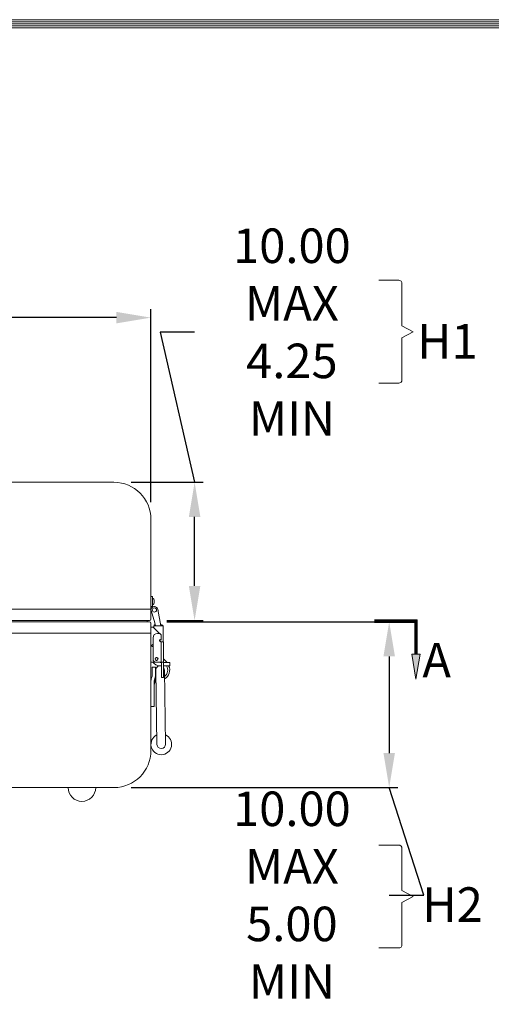
# Model space of a CAD drawing. Units: inches. Extents: x -115 to 105, y -125 to 45.
# Drawn here: x -56 to -39, y 3 to 38 of the extents above; entities that cross this region are included whole.
import ezdxf

# ---------------------------------------------------------------- set-up
doc = ezdxf.new("R2010")
doc.units = ezdxf.units.IN
doc.header["$MEASUREMENT"] = 0
doc.header["$PDMODE"] = 2
doc.header["$PDSIZE"] = 0.03
doc.layers.add('$DDT_AUDIT_GENERATED_(2D)', color=89, linetype='Continuous', lineweight=0)
doc.styles.add('CK_TEXT_STYLE_0002', font='Smooth', dxfattribs={"width": 0.65, "height": 1.5})
doc.styles.add('CK_TEXT_STYLE_0006', font='Smooth', dxfattribs={"width": 0.65, "height": 1.25})
doc.dimstyles.new('KEYCREATOR_DIMSTYLE', dxfattribs={"dimtxt": 1.5, "dimasz": 1.5, "dimexe": 0.375, "dimexo": 0.75, "dimgap": 0.375, "dimtad": 0, "dimtih": 1, "dimtoh": 1, "dimdec": 3, "dimlfac": 0.1, "dimzin": 4, "dimdsep": 46, "dimtxsty": 'CK_TEXT_STYLE_0002', "dimsah": 1, "dimcen": 0, "dimclrd": 131, "dimclre": 131, "dimclrt": 131, "dimadec": 3, "dimazin": 0, "dimtfac": 0.8, "dimtdec": 3, "dimtofl": 0, "dimtmove": 0, "dimatfit": 1, "dimfxl": 1, "dimtolj": 1, "dimtzin": 0, "dimarcsym": 0})

# ---------------------------------------------------------------- blocks, each defined once
blk = doc.blocks.new('*D12')
at = {"layer": '$DDT_AUDIT_GENERATED_(2D)', "color": 131, "lineweight": -2}
for p, q in [((-88.66, 20.824), (-88.66, 27.812)), ((-51.41, 20.824), (-51.41, 27.812)), ((-87.41, 27.5), (-73.049, 27.5)), ((-52.66, 27.5), (-68.168, 27.5))]:
    blk.add_line(p, q, dxfattribs=at)
at = {"layer": '$DDT_AUDIT_GENERATED_(2D)', "color": 131}
for points in [[(-87.41, 27.708), (-87.41, 27.292), (-88.66, 27.5)], [(-52.66, 27.292), (-52.66, 27.708), (-51.41, 27.5)]]:
    blk.add_solid(points, dxfattribs=at)
at = {"layer": 'Defpoints', "color": 0}
for p in [(-51.41, 27.5), (-88.66, 20.199), (-51.41, 20.199)]:
    blk.add_point(p, dxfattribs=at)
at = {"layer": '$DDT_AUDIT_GENERATED_(2D)', "color": 131, "lineweight": 0, "insert": (-70.608, 27.5), "char_height": 1.25, "attachment_point": 5, "style": 'CK_TEXT_STYLE_0006'}
blk.add_mtext('\\A1;(37.25)', dxfattribs=at)
blk = doc.blocks.new('*D31')
at = {"layer": '$DDT_AUDIT_GENERATED_(2D)', "color": 131, "lineweight": -2}
for p, q in [((-49.829, 26.976), (-51.079, 26.976)), ((-51.079, 26.976), (-49.829, 21.539)), ((-52.125, 21.539), (-49.516, 21.539)), ((-49.829, 17.789), (-49.829, 20.289)), ((-50.835, 16.539), (-49.516, 16.539))]:
    blk.add_line(p, q, dxfattribs=at)
at = {"layer": '$DDT_AUDIT_GENERATED_(2D)', "color": 131}
for points in [[(-49.62, 20.289), (-50.037, 20.289), (-49.829, 21.539)], [(-50.037, 17.789), (-49.62, 17.789), (-49.829, 16.539)]]:
    blk.add_solid(points, dxfattribs=at)
at = {"layer": 'Defpoints', "color": 0}
for p in [(-52.75, 21.539), (-46.305, 21.539), (-51.46, 16.539)]:
    blk.add_point(p, dxfattribs=at)
at = {"layer": '$DDT_AUDIT_GENERATED_(2D)', "color": 131, "lineweight": 0, "insert": (-46.305, 26.976), "char_height": 1.25, "attachment_point": 5, "style": 'CK_TEXT_STYLE_0006'}
blk.add_mtext('\\A1;10.00 MAX\\P4.25 MIN', dxfattribs=at)
blk = doc.blocks.new('*D32')
at = {"layer": '$DDT_AUDIT_GENERATED_(2D)', "color": 131, "lineweight": -2}
for p, q in [((-50.835, 16.489), (-42.469, 16.489)), ((-42.781, 15.239), (-42.781, 11.739)), ((-52.125, 10.489), (-42.469, 10.489)), ((-41.531, 6.594), (-42.781, 10.489)), ((-42.781, 6.594), (-41.531, 6.594))]:
    blk.add_line(p, q, dxfattribs=at)
at = {"layer": '$DDT_AUDIT_GENERATED_(2D)', "color": 131}
for points in [[(-42.573, 15.239), (-42.989, 15.239), (-42.781, 16.489)], [(-42.989, 11.739), (-42.573, 11.739), (-42.781, 10.489)]]:
    blk.add_solid(points, dxfattribs=at)
at = {"layer": 'Defpoints', "color": 0}
for p in [(-51.46, 16.489), (-52.75, 10.489), (-46.305, 10.489)]:
    blk.add_point(p, dxfattribs=at)
at = {"layer": '$DDT_AUDIT_GENERATED_(2D)', "color": 131, "lineweight": 0, "insert": (-46.305, 6.594), "char_height": 1.25, "attachment_point": 5, "style": 'CK_TEXT_STYLE_0006'}
blk.add_mtext('\\A1;10.00 MAX\\P5.00 MIN', dxfattribs=at)

msp = doc.modelspace()

# ---------------------------------------------------------------- hatches: boundary and pattern name
at = {"layer": '$DDT_AUDIT_GENERATED_(2D)'}
msp.add_hatch(color=1, dxfattribs=at).paths.add_polyline_path([(-41.8121, 14.4137), (-41.9621, 15.3137), (-41.6621, 15.3137)], flags=0)

# ---------------------------------------------------------------- linework, layer by layer
at = {"layer": '$DDT_AUDIT_GENERATED_(2D)', "color": 1, "linetype": 'Continuous', "lineweight": 0}
for p, q in [((99.5049, 38.2856), (-109.2951, 38.2856)), ((99.4299, 38.2106), (-109.2201, 38.2106)), ((99.3549, 38.1356), (-109.1451, 38.1356)), ((99.2799, 38.0606), (-109.0701, 38.0606)), ((99.2049, 37.9856), (-108.9951, 37.9856)), ((-43.3121, 16.5587), (-41.7671, 16.5587)), ((-43.3121, 16.5362), (-41.7896, 16.5362)), ((-43.3121, 16.5137), (-41.8121, 16.5137)), ((-43.3121, 16.4912), (-41.8346, 16.4912)), ((-43.3121, 16.4687), (-41.8571, 16.4687)), ((-41.8571, 16.4687), (-41.8571, 15.3137)), ((-41.8346, 16.4912), (-41.8346, 15.3137)), ((-41.8121, 16.5137), (-41.8121, 15.3137)), ((-41.7896, 16.5362), (-41.7896, 15.3137)), ((-41.7671, 16.5587), (-41.7671, 15.3137))]:
    msp.add_line(p, q, dxfattribs=at)
at = {"layer": '$DDT_AUDIT_GENERATED_(2D)', "color": 131, "linetype": 'Continuous', "lineweight": 0}
for p, q in [((-43.1583, 28.8506), (-42.4383, 28.8506)), ((-42.3183, 27.2078), (-42.3183, 28.7306)), ((-42.3183, 27.2078), (-41.9183, 26.9878)), ((-41.9183, 26.9878), (-42.3183, 26.7678)), ((-42.3183, 25.2449), (-42.3183, 26.7678)), ((-43.1583, 25.1249), (-42.4383, 25.1249)), ((-43.1583, 8.4072), (-42.4383, 8.4072)), ((-42.3183, 6.7644), (-42.3183, 8.2872)), ((-42.3183, 6.7644), (-41.9183, 6.5444)), ((-41.9183, 6.5444), (-42.3183, 6.3244)), ((-42.3183, 4.8015), (-42.3183, 6.3244)), ((-43.1583, 4.6815), (-42.4383, 4.6815))]:
    msp.add_line(p, q, dxfattribs=at)
at = {"layer": '$DDT_AUDIT_GENERATED_(2D)', "color": 3, "linetype": 'Continuous', "lineweight": 0}
for p, q in [((-52.7496, 21.5387), (-87.3196, 21.5387)), ((-51.4096, 16.9447), (-51.4096, 20.1987)), ((-51.4096, 11.8287), (-51.4096, 16.0827)), ((-87.3196, 10.4887), (-52.7496, 10.4887))]:
    msp.add_line(p, q, dxfattribs=at)
at = {"layer": '$DDT_AUDIT_GENERATED_(2D)', "color": 2, "linetype": 'Continuous', "lineweight": 0}
for p, q in [((-51.4096, 17.4097), (-51.3476, 17.4097)), ((-51.3476, 17.4097), (-51.3476, 17.2847)), ((-51.3476, 17.2847), (-51.3476, 17.0947)), ((-51.4096, 17.0397), (-51.3476, 17.0397)), ((-51.4057, 16.895), (-51.2658, 16.4475)), ((-51.3476, 17.0947), (-51.3476, 17.0397)), ((-51.3476, 17.0397), (-51.3476, 17.0235)), ((-51.0544, 16.3427), (-51.1595, 16.9384)), ((-51.1508, 16.8894), (-51.1405, 16.8792)), ((-51.1405, 16.8792), (-51.1477, 16.872)), ((-51.2658, 16.4475), (-51.2473, 16.3427)), ((-51.4096, 16.2997), (-51.4096, 15.0327)), ((-51.3376, 16.2997), (-51.4096, 16.2997)), ((-51.3343, 16.2997), (-51.3376, 16.2997)), ((-51.1026, 16.0681), (-51.3343, 16.2997)), ((-51.2993, 16.2647), (-51.2993, 16.3427)), ((-51.2993, 16.3427), (-51.2593, 16.3427)), ((-51.2913, 16.3827), (-51.2913, 16.3527)), ((-51.2544, 16.3827), (-51.2913, 16.3827)), ((-51.2913, 16.3527), (-51.2491, 16.3527)), ((-51.2593, 16.3427), (-51.0113, 16.3427)), ((-51.1243, 16.0707), (-51.1753, 16.0707)), ((-51.0113, 16.3827), (-51.0615, 16.3827)), ((-51.0562, 16.3527), (-51.0113, 16.3527)), ((-51.0113, 16.3427), (-50.9713, 16.3427)), ((-50.9713, 15.7615), (-50.9713, 16.3427)), ((-51.3343, 15.9117), (-51.3343, 15.1227)), ((-51.0343, 15.7615), (-51.0593, 15.7615)), ((-51.0343, 15.8942), (-51.0343, 15.9807)), ((-51.0343, 15.8767), (-51.0343, 15.8942)), ((-51.0343, 15.7615), (-50.9812, 15.7615)), ((-51.0343, 15.0327), (-51.0343, 15.7615)), ((-51.0343, 15.0327), (-51.0343, 15.7615)), ((-50.9812, 15.7615), (-50.9593, 15.7615)), ((-50.9593, 15.0327), (-50.9593, 15.7615)), ((-50.9593, 15.7615), (-50.9593, 15.0327)), ((-50.9593, 15.0327), (-50.9593, 15.7615)), ((-51.4096, 15.0327), (-51.3376, 15.0327)), ((-51.3376, 15.0327), (-51.2443, 15.0327)), ((-51.2443, 15.0327), (-51.0343, 15.0327)), ((-50.9812, 15.0327), (-51.0343, 15.0327)), ((-50.9593, 15.0327), (-51.0243, 15.0327)), ((-51.0243, 15.0055), (-51.0243, 15.0327)), ((-51.0243, 14.9405), (-51.0243, 15.0055)), ((-50.9593, 15.0327), (-50.9812, 15.0327)), ((-50.9593, 15.0327), (-50.9593, 15.0055)), ((-50.9593, 15.0055), (-50.9593, 14.9405)), ((-51.0243, 14.9205), (-51.0243, 14.9405)), ((-51.0243, 14.5955), (-51.0243, 14.9205)), ((-50.9593, 14.9405), (-50.9593, 14.9205)), ((-50.9593, 14.9205), (-50.9593, 14.5955)), ((-51.0243, 14.4705), (-51.0243, 14.5955)), ((-50.9593, 14.4705), (-51.0243, 14.4705)), ((-50.9593, 14.5955), (-50.9593, 14.4705))]:
    msp.add_line(p, q, dxfattribs=at)
at = {"layer": '$DDT_AUDIT_GENERATED_(2D)', "color": 163, "linetype": 'Continuous', "lineweight": 0}
for p, q in [((-51.2936, 17.2542), (-51.2936, 17.2227)), ((-51.2936, 17.2227), (-51.2936, 17.1913))]:
    msp.add_line(p, q, dxfattribs=at)
at = {"layer": '$DDT_AUDIT_GENERATED_(2D)', "color": 221, "linetype": 'Continuous', "lineweight": 0}
for p, q in [((-56.6146, 16.9447), (-51.4096, 16.9447)), ((-51.4096, 16.9447), (-51.4096, 16.5887)), ((-56.6571, 16.5387), (-51.4596, 16.5387))]:
    msp.add_line(p, q, dxfattribs=at)
at = {"layer": '$DDT_AUDIT_GENERATED_(2D)', "color": 23, "linetype": 'Continuous', "lineweight": 0}
for p, q in [((-56.6571, 16.4887), (-51.4596, 16.4887)), ((-51.5535, 16.5387), (-51.5401, 16.4887)), ((-51.4096, 16.4387), (-51.4096, 16.0827)), ((-56.5496, 16.0827), (-51.4096, 16.0827))]:
    msp.add_line(p, q, dxfattribs=at)
at = {"layer": '$DDT_AUDIT_GENERATED_(2D)', "color": 5, "linetype": 'Continuous', "lineweight": 0}
for p, q in [((-51.4096, 16.1787), (-51.4096, 15.2287)), ((-51.0796, 15.0187), (-51.0243, 15.0187)), ((-50.9593, 15.1445), (-50.8236, 15.0187)), ((-50.9593, 15.0187), (-50.7296, 15.0187)), ((-50.7296, 14.8987), (-50.7296, 15.0187)), ((-51.2396, 14.8487), (-51.3596, 14.8487)), ((-51.3596, 14.8487), (-51.3596, 14.5608)), ((-51.2396, 14.8487), (-51.2396, 14.5608)), ((-51.2355, 14.7361), (-51.1905, 12.0511)), ((-51.0796, 14.8987), (-51.0243, 14.8987)), ((-50.9593, 14.8987), (-50.7296, 14.8987)), ((-50.9236, 14.7413), (-50.8786, 12.0563)), ((-51.4096, 13.4287), (-51.4096, 14.3485)), ((-51.3653, 14.5241), (-51.3981, 14.4217)), ((-51.2896, 14.3485), (-51.2896, 13.4287)), ((-51.251, 14.4875), (-51.2838, 14.3851)), ((-51.2896, 13.4287), (-51.4096, 13.4287))]:
    msp.add_line(p, q, dxfattribs=at)
at = {"layer": '$DDT_AUDIT_GENERATED_(2D)', "color": 1, "linetype": 'Continuous', "lineweight": 0, "extrusion": (0, 0, -1)}
msp.add_lwpolyline([(41.8121, 14.4137), (41.9621, 15.3137), (41.6621, 15.3137)], close=True, dxfattribs=at)
at = {"layer": '$DDT_AUDIT_GENERATED_(2D)', "color": 131, "linetype": 'Continuous', "lineweight": 0}
for centre, start, end in [((-42.4383, 28.7306), 0, 90), ((-42.4383, 25.2449), 270, 0), ((-42.4383, 8.2872), 0, 90), ((-42.4383, 4.8015), 270, 0)]:
    msp.add_arc(centre, 0.12, start, end, dxfattribs=at)
at = {"layer": '$DDT_AUDIT_GENERATED_(2D)', "color": 3, "linetype": 'Continuous', "lineweight": 0}
for centre, start, end in [((-52.7496, 20.1987), 0, 90), ((-52.7496, 11.8287), 270, 0)]:
    msp.add_arc(centre, 1.34, start, end, dxfattribs=at)
at = {"layer": '$DDT_AUDIT_GENERATED_(2D)', "color": 163, "linetype": 'Continuous', "lineweight": 0}
for centre, start, end in [((-51.4016, 17.2542), 359.99961, 60.00064), ((-51.4016, 17.1913), 299.99962, 359.99991)]:
    msp.add_arc(centre, 0.108, start, end, dxfattribs=at)
at = {"layer": '$DDT_AUDIT_GENERATED_(2D)', "color": 2, "linetype": 'Continuous', "lineweight": 0}
for centre, radius, start, end in [((-51.2826, 16.9167), 0.127, 180, 209.8884), ((-51.2826, 16.9167), 0.125, 90, 190), ((-51.2826, 16.9167), 0.125, 10, 90), ((-51.1753, 15.9117), 0.159, 90, 180), ((-51.1243, 15.9807), 0.09, 0, 90), ((-51.0113, 16.3427), 0.04, 0, 90), ((-51.0113, 16.3427), 0.01, 0, 90), ((-51.0593, 15.8065), 0.045, 102.83959, 270), ((-51.1933, 15.8767), 0.159, 315.89071, 0), ((-51.0793, 15.8942), 0.045, 282.83959, 0), ((-51.2573, 15.6277), 0.09, 148.82123, 153.14261), ((-51.2573, 15.6277), 0.09, 206.85739, 211.17877), ((-51.2443, 15.1227), 0.09, 180, 270), ((-51.2043, 15.1427), 0.053, 90, 270), ((-51.2043, 15.1427), 0.05, 90, 270), ((-51.2043, 15.1427), 0.053, 270, 90), ((-51.2043, 15.1427), 0.05, 270, 90)]:
    msp.add_arc(centre, radius, start, end, dxfattribs=at)
at = {"layer": '$DDT_AUDIT_GENERATED_(2D)', "color": 252, "linetype": 'Continuous', "lineweight": 0}
for start, end in [(90, 270), (270, 90)]:
    msp.add_arc((-51.2826, 16.9167), 0.0775, start, end, dxfattribs=at)
at = {"layer": '$DDT_AUDIT_GENERATED_(2D)', "color": 221, "linetype": 'Continuous', "lineweight": 0}
msp.add_arc((-51.4596, 16.5887), 0.05, 270, 0, dxfattribs=at)
at = {"layer": '$DDT_AUDIT_GENERATED_(2D)', "color": 23, "linetype": 'Continuous', "lineweight": 0}
msp.add_arc((-51.4596, 16.4387), 0.05, 0, 90, dxfattribs=at)
at = {"layer": '$DDT_AUDIT_GENERATED_(2D)', "color": 5, "linetype": 'Continuous', "lineweight": 0}
for centre, radius, start, end in [((-51.0796, 15.2287), 0.33, 216.43709, 270), ((-51.0796, 15.2287), 0.21, 248.96063, 270), ((-51.0796, 14.7387), 0.156, 69.24111, 180.96017), ((-51.0796, 14.7387), 0.16, 69.78309, 90), ((-51.0796, 14.7387), 0.16, 348.12161, 41.25127), ((-51.0796, 14.7387), 0.156, 0.96017, 39.54698), ((-51.0796, 14.7387), 0.28, 304.81861, 34.8499), ((-51.0796, 14.7387), 0.35, 297.42922, 27.20289), ((-51.1696, 14.3485), 0.24, 162.22868, 180), ((-51.4796, 14.5608), 0.12, 342.22868, 0), ((-51.1096, 14.2797), 0.18, 132.0537, 180), ((-51.1696, 14.3485), 0.12, 162.22868, 180), ((-51.1096, 14.2096), 0.18, 131.55919, 180), ((-51.4796, 14.5608), 0.24, 342.22868, 0), ((-51.1096, 14.2797), 0.3, 114.18711, 115.73082), ((-51.0346, 12.0537), 0.375, 115.54242, 66.3778), ((-51.0346, 12.0537), 0.156, 180.96017, 0.96017)]:
    msp.add_arc(centre, radius, start, end, dxfattribs=at)
at = {"layer": '$DDT_AUDIT_GENERATED_(2D)', "color": 4, "linetype": 'Continuous', "lineweight": 0}
msp.add_arc((-53.9096, 10.4887), 0.5, 180, 0, dxfattribs=at)
at = {"layer": '$DDT_AUDIT_GENERATED_(2D)', "color": 2, "linetype": 'Continuous', "lineweight": 0}
for points in [[(-51.3376, 15.5871), (-51.3604, 15.5933), (-51.3919, 15.6066), (-51.3997, 15.6277), (-51.3919, 15.6488), (-51.3604, 15.6621), (-51.3376, 15.6684)], [(-51.3376, 15.5871), (-51.3439, 15.5996), (-51.3477, 15.6277), (-51.3439, 15.6558), (-51.3376, 15.6684)], [(-51.3443, 15.6481), (-51.3454, 15.6414), (-51.3458, 15.6346), (-51.3458, 15.6277)], [(-51.3458, 15.6277), (-51.3458, 15.621), (-51.3454, 15.6142), (-51.3443, 15.6076)], [(-51.3376, 15.6684), (-51.3377, 15.668), (-51.3379, 15.6677), (-51.3381, 15.6673)], [(-51.3377, 15.5874), (-51.3377, 15.5873), (-51.3376, 15.5872), (-51.3376, 15.5871)]]:
    msp.add_open_spline(points, degree=3, dxfattribs=at)

# ---------------------------------------------------------------- texts
at = {"layer": '$DDT_AUDIT_GENERATED_(2D)', "color": 131, "linetype": 'Continuous', "lineweight": 0, "char_height": 1.25, "attachment_point": 1, "line_spacing_factor": 0.963855, "style": 'CK_TEXT_STYLE_0006'}
for s, insert in [('H\\A0;1', (-41.7692, 27.2693)), ('H\\A0;2', (-41.5788, 6.8775))]:
    msp.add_mtext(s, dxfattribs=dict(at, insert=insert))
at = {"layer": '$DDT_AUDIT_GENERATED_(2D)', "color": 1, "linetype": 'Continuous', "lineweight": 0, "insert": (-41.0621, 14.9387), "char_height": 1.25, "attachment_point": 5, "line_spacing_factor": 0.963855, "style": 'CK_TEXT_STYLE_0006'}
msp.add_mtext('A', dxfattribs=at)

# ---------------------------------------------------------------- dimensions: what is measured, and where the dimension line sits
at = {"layer": '$DDT_AUDIT_GENERATED_(2D)', "color": 131, "linetype": 'Continuous', "lineweight": 0}
for base, p1, p2, text, picture, middle in [((-49.8287, 21.5387), (-51.4596, 16.5387), (-52.7496, 21.5387), '10.00 MAX\\P4.25 MIN', '*D31', (-46.3049, 26.9759)), ((-42.7811, 10.4887), (-51.4596, 16.4887), (-52.7496, 10.4887), '10.00 MAX\\P5.00 MIN', '*D32', (-46.3049, 6.594))]:
    dim = msp.add_linear_dim(base=base, p1=p1, p2=p2, angle=90, text=text, dimstyle='KEYCREATOR_DIMSTYLE', override={"dimtxt": 1.25, "dimasz": 1.25, "dimexe": 0.3125, "dimexo": 0.625, "dimgap": 0.3125, "dimdec": 2, "dimlfac": 1, "dimpost": '', "dimtxsty": 'CK_TEXT_STYLE_0006', "dimadec": 2, "dimtdec": 2, "dimatfit": 3}, dxfattribs=at)
    dim.commit()
    dim.dimension.update_dxf_attribs({"geometry": picture, "text_midpoint": middle, "dimtype": 160, "text_rotation": 360})
dim = msp.add_linear_dim(base=(-51.4096, 27.4999), p1=(-88.6596, 20.1987), p2=(-51.4096, 20.1987), dimstyle='KEYCREATOR_DIMSTYLE', override={"dimtxt": 1.25, "dimasz": 1.25, "dimexe": 0.3125, "dimexo": 0.625, "dimgap": 0.3125, "dimdec": 2, "dimlfac": 1, "dimpost": '(<>)', "dimtxsty": 'CK_TEXT_STYLE_0006', "dimadec": 2, "dimtdec": 2, "dimatfit": 3}, dxfattribs=at)
dim.commit()
dim.dimension.update_dxf_attribs({"geometry": '*D12', "text_midpoint": (-70.6085, 27.4999), "dimtype": 160})

doc.saveas('drawing.dxf')
